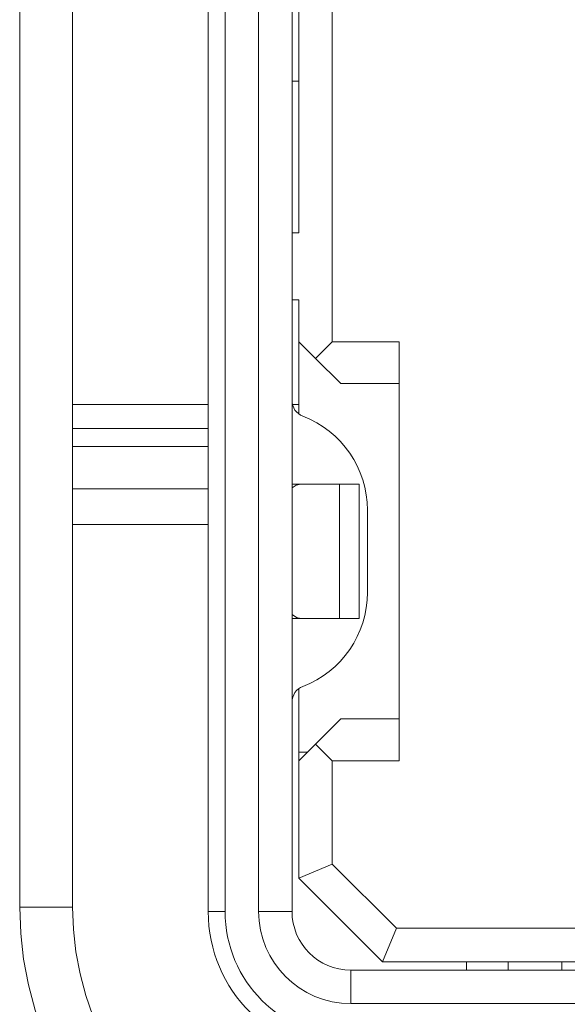
# Model space of a CAD drawing. Units: millimetres. Extents: x -39 to 249, y 47 to 250.
# Drawn here: x -11 to -11, y 127 to 127 of the extents above; entities that cross this region are included whole.
import ezdxf

# ---------------------------------------------------------------- set-up
doc = ezdxf.new("R2010")
doc.units = ezdxf.units.MM
doc.header["$MEASUREMENT"] = 0
doc.layers.add('レイヤー 2', color=7, linetype='Continuous', lineweight=0)

msp = doc.modelspace()

# ---------------------------------------------------------------- linework, layer by layer
at = {"layer": 'レイヤー 2', "color": 18, "lineweight": 9}
for points in [[(-10.87127, 127.74295), (-10.87127, 127.74295), (-10.87127, 126.81409), (-10.87127, 126.81409)], [(-10.86425, 127.74295), (-10.86425, 127.74295), (-10.86425, 126.81409), (-10.86425, 126.81409)], [(-10.85028, 126.81409), (-10.85028, 126.81409), (-10.85028, 127.74298), (-10.85028, 127.74298)], [(-10.83635, 126.81409), (-10.83635, 126.81409), (-10.83635, 127.74295), (-10.83635, 127.74295)], [(-10.94987, 126.81585), (-10.94987, 126.81585), (-10.94987, 127.72376), (-10.94987, 127.72376)], [(-10.92782, 126.81585), (-10.92782, 126.81585), (-10.92782, 127.72376), (-10.92782, 127.72376)], [(-10.81955, 127.50549), (-10.81955, 127.50549), (-10.81955, 127.05154), (-10.81955, 127.05154)], [(-10.83352, 127.46009), (-10.83352, 127.46009), (-10.83352, 127.09694), (-10.83352, 127.09694)], [(-10.83635, 127.16016), (-10.83635, 127.16016), (-10.83352, 127.16016), (-10.83352, 127.16016)], [(-10.83635, 127.09694), (-10.83635, 127.09694), (-10.83352, 127.09694), (-10.83352, 127.09694)], [(-10.83352, 127.069), (-10.83352, 127.069), (-10.83635, 127.069), (-10.83635, 127.069)], [(-10.83352, 127.069), (-10.83352, 127.069), (-10.83352, 127.05154), (-10.83352, 127.05154)], [(-10.83352, 127.05154), (-10.83352, 127.05154), (-10.82654, 127.04455), (-10.82654, 127.04455)], [(-10.83352, 127.02152), (-10.83352, 127.02152), (-10.83352, 127.05154), (-10.83352, 127.05154)], [(-10.82654, 127.04455), (-10.82654, 127.04455), (-10.81955, 127.05154), (-10.81955, 127.05154)], [(-10.81955, 127.05154), (-10.81955, 127.05154), (-10.79165, 127.05154), (-10.79165, 127.05154)], [(-10.79165, 127.05154), (-10.79165, 127.05154), (-10.79165, 126.87695), (-10.79165, 126.87695)], [(-10.81606, 127.03411), (-10.81606, 127.03411), (-10.82654, 127.04455), (-10.82654, 127.04455)], [(-10.81606, 127.03411), (-10.81606, 127.03411), (-10.79165, 127.03411), (-10.79165, 127.03411)], [(-10.92782, 127.02536), (-10.92782, 127.02536), (-10.87124, 127.02536), (-10.87124, 127.02536)], [(-10.83635, 127.02709), (-10.83635, 127.02416), (-10.83455, 127.02159), (-10.83187, 127.02056)], [(-10.8361, 127.02536), (-10.8361, 127.02536), (-10.83352, 127.02536), (-10.83352, 127.02536)], [(-10.80491, 126.98141), (-10.80491, 126.99876), (-10.81564, 127.01435), (-10.83187, 127.02056)], [(-10.87127, 127.01538), (-10.87127, 127.01538), (-10.92782, 127.01538), (-10.92782, 127.01538)], [(-10.92782, 127.00797), (-10.92782, 127.00797), (-10.87127, 127.00797), (-10.87127, 127.00797)], [(-10.83635, 126.99217), (-10.83635, 126.99217), (-10.83271, 126.99217), (-10.83271, 126.99217)], [(-10.83271, 126.99217), (-10.83271, 126.99217), (-10.81663, 126.99217), (-10.81663, 126.99217)], [(-10.81663, 126.99217), (-10.81663, 126.99217), (-10.81663, 126.93625), (-10.81663, 126.93625)], [(-10.80841, 126.93625), (-10.80841, 126.93625), (-10.80841, 126.99217), (-10.80841, 126.99217)], [(-10.87127, 126.99026), (-10.87127, 126.99026), (-10.92782, 126.99026), (-10.92782, 126.99026)], [(-10.80491, 126.94704), (-10.80491, 126.94704), (-10.80491, 126.98141), (-10.80491, 126.98141)], [(-10.92782, 126.97544), (-10.92782, 126.97544), (-10.87127, 126.97544), (-10.87127, 126.97544)], [(-10.83187, 126.90789), (-10.81564, 126.9141), (-10.80491, 126.92965), (-10.80491, 126.94704)], [(-10.83264, 126.93625), (-10.83264, 126.93625), (-10.83635, 126.93625), (-10.83635, 126.93625)], [(-10.81663, 126.93625), (-10.81663, 126.93625), (-10.83264, 126.93625), (-10.83264, 126.93625)], [(-10.83187, 126.90789), (-10.83455, 126.90687), (-10.83635, 126.90425), (-10.83635, 126.90136)], [(-10.83352, 126.88044), (-10.83352, 126.88044), (-10.83352, 126.90697), (-10.83352, 126.90697)], [(-10.82654, 126.8839), (-10.82654, 126.8839), (-10.81606, 126.89438), (-10.81606, 126.89438)], [(-10.79165, 126.89438), (-10.79165, 126.89438), (-10.81606, 126.89438), (-10.81606, 126.89438)], [(-10.83352, 126.87695), (-10.83352, 126.87695), (-10.82654, 126.8839), (-10.82654, 126.8839)], [(-10.82654, 126.8839), (-10.82654, 126.8839), (-10.81955, 126.87695), (-10.81955, 126.87695)], [(-10.83352, 126.88044), (-10.83352, 126.88044), (-10.83003, 126.88044), (-10.83003, 126.88044)], [(-10.83352, 126.88044), (-10.83352, 126.88044), (-10.83352, 126.87695), (-10.83352, 126.87695)], [(-10.83352, 126.87695), (-10.83352, 126.87695), (-10.83352, 126.82802), (-10.83352, 126.82802)], [(-10.79165, 126.87695), (-10.79165, 126.87695), (-10.81955, 126.87695), (-10.81955, 126.87695)], [(-10.81955, 126.87695), (-10.81955, 126.87695), (-10.81955, 126.83384), (-10.81955, 126.83384)], [(-10.83352, 126.82802), (-10.83352, 126.82802), (-10.81955, 126.83384), (-10.81955, 126.83384)], [(-10.81955, 126.83384), (-10.81955, 126.83384), (-10.79285, 126.8071), (-10.79285, 126.8071)], [(-10.79863, 126.79313), (-10.79863, 126.79313), (-10.83352, 126.82802), (-10.83352, 126.82802)], [(-10.87127, 126.81409), (-10.87127, 126.78131), (-10.84467, 126.75471), (-10.81186, 126.75471)], [(-10.86425, 126.81409), (-10.86425, 126.81409), (-10.87127, 126.81409), (-10.87127, 126.81409)], [(-10.86425, 126.81409), (-10.86425, 126.78516), (-10.84083, 126.7617), (-10.81186, 126.7617)], [(-10.85028, 126.81409), (-10.85028, 126.79288), (-10.83306, 126.77567), (-10.81186, 126.77567)], [(-10.83635, 126.81409), (-10.83635, 126.81409), (-10.85028, 126.81409), (-10.85028, 126.81409)], [(-10.83635, 126.81409), (-10.83635, 126.80057), (-10.82537, 126.78964), (-10.81186, 126.78964)], [(-10.79285, 126.8071), (-10.79285, 126.8071), (-10.79863, 126.79313), (-10.79863, 126.79313)], [(-10.79285, 126.8071), (-10.79285, 126.8071), (-10.62143, 126.8071), (-10.62143, 126.8071)], [(-10.79863, 126.79313), (-10.79863, 126.79313), (-10.67569, 126.79313), (-10.67569, 126.79313)], [(-10.76367, 126.79313), (-10.76367, 126.79313), (-10.76367, 126.78967), (-10.76367, 126.78967)], [(-10.74625, 126.79313), (-10.74625, 126.79313), (-10.74625, 126.78967), (-10.74625, 126.78967)], [(-10.72388, 126.79313), (-10.72388, 126.79313), (-10.72388, 126.78967), (-10.72388, 126.78967)], [(-10.81186, 126.77567), (-10.81186, 126.77567), (-10.81186, 126.78967), (-10.81186, 126.78967)], [(-10.64232, 126.78967), (-10.64232, 126.78967), (-10.81186, 126.78967), (-10.81186, 126.78967)], [(-10.64228, 126.77567), (-10.64228, 126.77567), (-10.81186, 126.77567), (-10.81186, 126.77567)]]:
    msp.add_open_spline(points, degree=3, dxfattribs=at)
for points, knots in [([(-10.83271, 126.99217), (-10.83271, 126.99217), (-10.83458, 126.99178), (-10.83458, 126.99178), (-10.83458, 126.99178), (-10.83635, 126.99065), (-10.83635, 126.99065)], [0, 0, 0, 0, 1, 1, 1, 2, 2, 2, 2]), ([(-10.81663, 126.99217), (-10.81663, 126.99217), (-10.81049, 126.99217), (-10.81049, 126.99217), (-10.81049, 126.99217), (-10.80841, 126.99217), (-10.80841, 126.99217)], [0, 0, 0, 0, 1, 1, 1, 2, 2, 2, 2]), ([(-10.83635, 126.93784), (-10.83635, 126.93784), (-10.83455, 126.93667), (-10.83455, 126.93667), (-10.83455, 126.93667), (-10.83264, 126.93625), (-10.83264, 126.93625)], [0, 0, 0, 0, 1, 1, 1, 2, 2, 2, 2]), ([(-10.80841, 126.93625), (-10.80841, 126.93625), (-10.81049, 126.93625), (-10.81049, 126.93625), (-10.81049, 126.93625), (-10.81663, 126.93625), (-10.81663, 126.93625)], [0, 0, 0, 0, 1, 1, 1, 2, 2, 2, 2]), ([(-10.80322, 126.66916), (-10.80322, 126.66916), (-10.81377, 126.66955), (-10.81377, 126.66955), (-10.81377, 126.66955), (-10.82414, 126.67068), (-10.82414, 126.67068), (-10.82414, 126.67068), (-10.8343, 126.67251), (-10.8343, 126.67251), (-10.8343, 126.67251), (-10.84435, 126.67505), (-10.84435, 126.67505), (-10.84435, 126.67505), (-10.85416, 126.6783), (-10.85416, 126.6783), (-10.85416, 126.6783), (-10.86379, 126.68225), (-10.86379, 126.68225), (-10.86379, 126.68225), (-10.873, 126.68687), (-10.873, 126.68687), (-10.873, 126.68687), (-10.88196, 126.69206), (-10.88196, 126.69206), (-10.88196, 126.69206), (-10.89046, 126.69795), (-10.89046, 126.69795), (-10.89046, 126.69795), (-10.8985, 126.70437), (-10.8985, 126.70437), (-10.8985, 126.70437), (-10.90609, 126.71132), (-10.90609, 126.71132), (-10.90609, 126.71132), (-10.91318, 126.71884), (-10.91318, 126.71884), (-10.91318, 126.71884), (-10.91974, 126.72684), (-10.91974, 126.72684), (-10.91974, 126.72684), (-10.92574, 126.73527), (-10.92574, 126.73527), (-10.92574, 126.73527), (-10.93114, 126.74406), (-10.93114, 126.74406), (-10.93114, 126.74406), (-10.93583, 126.75326), (-10.93583, 126.75326), (-10.93583, 126.75326), (-10.93999, 126.76289), (-10.93999, 126.76289), (-10.93999, 126.76289), (-10.94348, 126.77302), (-10.94348, 126.77302), (-10.94348, 126.77302), (-10.94624, 126.78346), (-10.94624, 126.78346), (-10.94624, 126.78346), (-10.94828, 126.79415), (-10.94828, 126.79415), (-10.94828, 126.79415), (-10.94945, 126.80491), (-10.94945, 126.80491), (-10.94945, 126.80491), (-10.94987, 126.81585), (-10.94987, 126.81585)], [0, 0, 0, 0, 1, 1, 1, 2, 2, 2, 3, 3, 3, 4, 4, 4, 5, 5, 5, 6, 6, 6, 7, 7, 7, 8, 8, 8, 9, 9, 9, 10, 10, 10, 11, 11, 11, 12, 12, 12, 13, 13, 13, 14, 14, 14, 15, 15, 15, 16, 16, 16, 17, 17, 17, 18, 18, 18, 19, 19, 19, 20, 20, 20, 21, 21, 21, 22, 22, 22, 22]), ([(-10.94987, 126.81585), (-10.94987, 126.81585), (-10.93438, 126.81585), (-10.93438, 126.81585), (-10.93438, 126.81585), (-10.92782, 126.81585), (-10.92782, 126.81585)], [0, 0, 0, 0, 1, 1, 1, 2, 2, 2, 2]), ([(-10.80213, 126.69012), (-10.80213, 126.69012), (-10.81112, 126.69047), (-10.81112, 126.69047), (-10.81112, 126.69047), (-10.82005, 126.69142), (-10.82005, 126.69142), (-10.82005, 126.69142), (-10.82876, 126.69297), (-10.82876, 126.69297), (-10.82876, 126.69297), (-10.83737, 126.69516), (-10.83737, 126.69516), (-10.83737, 126.69516), (-10.8458, 126.69795), (-10.8458, 126.69795), (-10.8458, 126.69795), (-10.85402, 126.70134), (-10.85402, 126.70134), (-10.85402, 126.70134), (-10.86192, 126.70529), (-10.86192, 126.70529), (-10.86192, 126.70529), (-10.86958, 126.70977), (-10.86958, 126.70977), (-10.86958, 126.70977), (-10.87688, 126.71478), (-10.87688, 126.71478), (-10.87688, 126.71478), (-10.88379, 126.72028), (-10.88379, 126.72028), (-10.88379, 126.72028), (-10.89029, 126.72624), (-10.89029, 126.72624), (-10.89029, 126.72624), (-10.89639, 126.7327), (-10.89639, 126.7327), (-10.89639, 126.7327), (-10.902, 126.73954), (-10.902, 126.73954), (-10.902, 126.73954), (-10.90715, 126.74674), (-10.90715, 126.74674), (-10.90715, 126.74674), (-10.91177, 126.75432), (-10.91177, 126.75432), (-10.91177, 126.75432), (-10.91579, 126.76223), (-10.91579, 126.76223), (-10.91579, 126.76223), (-10.91939, 126.77059), (-10.91939, 126.77059), (-10.91939, 126.77059), (-10.92232, 126.77912), (-10.92232, 126.77912), (-10.92232, 126.77912), (-10.92472, 126.78808), (-10.92472, 126.78808), (-10.92472, 126.78808), (-10.92644, 126.79722), (-10.92644, 126.79722), (-10.92644, 126.79722), (-10.9275, 126.80653), (-10.9275, 126.80653), (-10.9275, 126.80653), (-10.92782, 126.81585), (-10.92782, 126.81585)], [0, 0, 0, 0, 1, 1, 1, 2, 2, 2, 3, 3, 3, 4, 4, 4, 5, 5, 5, 6, 6, 6, 7, 7, 7, 8, 8, 8, 9, 9, 9, 10, 10, 10, 11, 11, 11, 12, 12, 12, 13, 13, 13, 14, 14, 14, 15, 15, 15, 16, 16, 16, 17, 17, 17, 18, 18, 18, 19, 19, 19, 20, 20, 20, 21, 21, 21, 22, 22, 22, 22])]:
    msp.add_open_spline(points, degree=3, knots=knots, dxfattribs=at)

doc.saveas('drawing.dxf')
